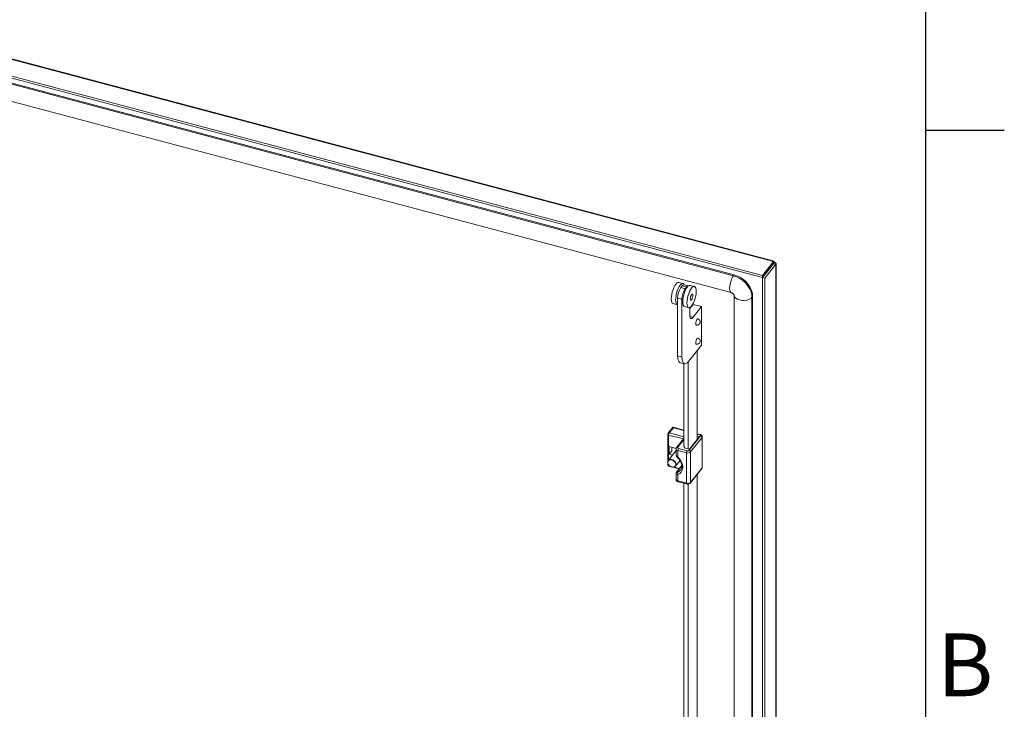
# Model space of a CAD drawing. Units: millimetres. Extents: x 63 to 8605, y 73 to 6119.
# Drawn here: x 7827 to 8455, y 4857 to 5297 of the extents above; entities that cross this region are included whole.
import ezdxf
from ezdxf.enums import TextEntityAlignment as Align

# ---------------------------------------------------------------- set-up
doc = ezdxf.new("R2010")
doc.units = ezdxf.units.MM
doc.header["$LTSCALE"] = 5
doc.layers.add('Title Block', color=7, linetype='Continuous')
doc.styles.add('ISO Proportional', font='ARIALN.TTF', dxfattribs={"width": 0.8})

# ---------------------------------------------------------------- blocks, each defined once
blk = doc.blocks.new('ISO A1 title block')
at = {"layer": 'Title Block'}
for p, q in [((820, 20), (820, 574)), ((820, 504.75), (825, 504.75))]:
    blk.add_line(p, q, dxfattribs=at)
at = {"layer": 'Title Block', "style": 'ISO Proportional'}
blk.add_text('B', height=4, dxfattribs=at).set_placement((822.5, 470.125), align=Align.MIDDLE)
at = {"layer": 'Title Block', "style": 'ISO Proportional', "flags": 8}
for tag, p in [('FILENAME', (747, 43)), ('DATE', (772, 43)), ('SCALE', (802, 43)), ('EDITION', (787, 23)), ('SHEET', (802, 23))]:
    blk.add_attdef(tag, text='', height=2.5, dxfattribs=at).set_placement(p, align=Align.MIDDLE_LEFT)
blk.add_attdef('DRAWING_NUMBER', text='', height=3, dxfattribs=at).set_placement((755, 25), align=Align.MIDDLE)

msp = doc.modelspace()

# ---------------------------------------------------------------- linework, layer by layer
at = {"color": 8, "linetype": 'Continuous', "lineweight": 18}
for p, q in [((8307.92, 5142.33), (7699.11, 5303.85)), ((8307.68, 5140.81), (8307.68, 5140.66)), ((8256.58, 5106.84), (8254.55, 5107.38)), ((8250.4, 5029.23), (8241, 5031.72)), ((8241, 5031.72), (8241, 5015.96)), ((8241.42, 5033.06), (8250.71, 5030.6)), ((8250.71, 5034.67), (8244.09, 5036.42)), ((8260.9, 5031.96), (8259.28, 5032.39)), ((8250.71, 5028.83), (8246.82, 5023.94)), ((8241, 5012.72), (8241, 5012.33)), ((8241, 5012.33), (8241.47, 5012.21)), ((8244.69, 5011.35), (8247.93, 5010.49)), ((8249.47, 5012.17), (8246.41, 5008.33))]:
    msp.add_line(p, q, dxfattribs=at)
at = {"color": 7, "linetype": 'Continuous', "lineweight": 18}
for p, q in [((8308.25, 5142.69), (7699.65, 5304.17)), ((7684.91, 5295.66), (8300.86, 5132.24)), ((7686.37, 5296.5), (8300.86, 5133.46)), ((8282.37, 5133.33), (7713.57, 5284.25)), ((8282.79, 5133.86), (7713.98, 5284.77)), ((7712.03, 5273.55), (8280.83, 5122.64)), ((8307.92, 5142.33), (8300.86, 5133.46)), ((8307.92, 5141.1), (8300.86, 5132.24)), ((8300.92, 5132.16), (8307.98, 5141.03)), ((8302.28, 5131.8), (8309.34, 5140.66)), ((8307.92, 5141.1), (8307.92, 5142.33)), ((8308.31, 5141.84), (8307.92, 5141.35)), ((8307.98, 5141.03), (8309.34, 5140.66)), ((8309.34, 3955.16), (8309.34, 5140.66)), ((8309.53, 3955.67), (8309.53, 5141.17)), ((8282.79, 5133.86), (8282.37, 5133.33)), ((8300.86, 5132.24), (8300.86, 5133.46)), ((8300.92, 5132.16), (8302.28, 5131.8)), ((8300.92, 5132.16), (8300.92, 3946.66)), ((8250.15, 5128.4), (8247.42, 5129.12)), ((8249.68, 5126.81), (8248.84, 5125.76)), ((8251.57, 5125.04), (8248.84, 5125.76)), ((8252.4, 5126.09), (8249.68, 5126.81)), ((8253.6, 5126.86), (8250.96, 5127.56)), ((8252.4, 5126.09), (8251.57, 5125.04)), ((8257.41, 5126.47), (8254.69, 5127.19)), ((8302.28, 5131.8), (8302.28, 3946.3)), ((8282.73, 5121.03), (8282.73, 3985.22)), ((8294.6, 5120.11), (8294.18, 5119.59)), ((8294.18, 3983.78), (8294.18, 5119.59)), ((8294.6, 3984.3), (8294.6, 5120.11)), ((8243.83, 5115.59), (8246.56, 5114.86)), ((8249.48, 5118.34), (8246.75, 5119.06)), ((8246.75, 5119.06), (8246.75, 5082.31)), ((8249.48, 5118.34), (8249.48, 5081.59)), ((8251.1, 5113.66), (8253.82, 5112.94)), ((8254.49, 5112.51), (8256.56, 5115.11)), ((8262.01, 5113.66), (8256.56, 5115.11)), ((8262.01, 5113.66), (8256.58, 5106.84)), ((8262.01, 5089.16), (8262.01, 5113.66)), ((8254.49, 5108.3), (8254.49, 5113.01)), ((8253.66, 5078.67), (8262.01, 5089.16)), ((8249.48, 5081.59), (8246.75, 5082.31)), ((8259.28, 5085.74), (8259.28, 5029.09)), ((8248.36, 5077.89), (8251.09, 5077.17)), ((8250.71, 5024.37), (8250.71, 5077.27)), ((8253.43, 5022.98), (8253.43, 5078.41)), ((8240.42, 5032.25), (8240.42, 5014.99)), ((8243.67, 5036.68), (8240.64, 5032.87)), ((8244.09, 5036.42), (8241.42, 5033.06)), ((8250.71, 5034.88), (8243.79, 5036.72)), ((8261.16, 5032.11), (8259.28, 5032.61)), ((8250.71, 5029.62), (8246.04, 5023.75)), ((8254.09, 5022.02), (8261.4, 5031.2)), ((8254.25, 5022.77), (8260.72, 5030.9)), ((8262.3, 5030.14), (8255, 5020.96)), ((8260.72, 5030.9), (8259.28, 5031.28)), ((8262.3, 5010.75), (8262.3, 5030.14)), ((8262.49, 5011.23), (8262.49, 5030.62)), ((8245.73, 5021.89), (8240.74, 5015.62)), ((8245.77, 5023.21), (8241.37, 5024.38)), ((8241.37, 5024.38), (8241.37, 5019.48)), ((8243.04, 5021.58), (8241.37, 5019.48)), ((8241.37, 5019.48), (8243.38, 5018.95)), ((8243.04, 5023.94), (8243.04, 5021.58)), ((8243.04, 5023.51), (8243.23, 5023.75)), ((8243.23, 5023.75), (8245.76, 5023.08)), ((8245.73, 5022.89), (8245.73, 5019.09)), ((8252.34, 5020.39), (8246.89, 5021.84)), ((8246.89, 5021.84), (8246.89, 5017.6)), ((8247.31, 5023.18), (8252.76, 5021.73)), ((8251.28, 5024.22), (8250.84, 5023.67)), ((8250.84, 5023.67), (8254.25, 5022.77)), ((8252.34, 5001), (8252.34, 5020.39)), ((8255, 5020.96), (8255, 5001.57)), ((8240.42, 5013.94), (8240.42, 5012.85)), ((8245.43, 5011.89), (8248.28, 5015.46)), ((8241.17, 5011.89), (8242.42, 5011.55)), ((8243.75, 5011.2), (8247.67, 5010.16)), ((8245.73, 5007.29), (8245.73, 5003.49)), ((8249.44, 5012.39), (8246.04, 5008.12)), ((8246.89, 5006.69), (8246.89, 5002.45)), ((8254.87, 5001.18), (8262.18, 5010.36)), ((8255, 5001.57), (8262.3, 5010.75)), ((8259.28, 5006.73), (8259.28, 4726.97)), ((8246.89, 5002.45), (8252.34, 5001)), ((8247.05, 5002), (8252.5, 5000.56)), ((8250.71, 4722.25), (8250.71, 5001.03)), ((8253.43, 4720.86), (8253.43, 5000.51))]:
    msp.add_line(p, q, dxfattribs=at)
at = {"color": 8, "linetype": 'Continuous', "lineweight": 18, "flags": 128}
for points in [[(8282.37, 5133.33), (8281.72, 5132.35), (8281.12, 5131.1), (8280.6, 5129.67), (8280.2, 5128.16), (8279.95, 5126.66), (8279.86, 5125.29), (8279.95, 5124.13), (8280.2, 5123.26), (8280.6, 5122.75), (8280.83, 5122.64)], [(8294.18, 5119.59), (8293.35, 5118.82), (8292.2, 5118.21), (8290.81, 5117.78), (8289.29, 5117.58), (8287.72, 5117.62), (8286.23, 5117.88), (8284.9, 5118.37), (8283.84, 5119.03), (8283.1, 5119.83), (8282.76, 5120.71), (8282.73, 5120.92)], [(8260.9, 5031.96), (8260.99, 5032.05), (8261.06, 5032.1), (8261.14, 5032.11), (8261.16, 5032.11)], [(8240.74, 5015.62), (8241.33, 5016.1), (8242.15, 5016.3), (8243.08, 5016.2), (8244.02, 5015.81), (8244.84, 5015.17), (8245.44, 5014.35), (8245.77, 5013.47), (8245.77, 5012.62), (8245.44, 5011.9), (8245.43, 5011.89)], [(8241.17, 5011.89), (8241.13, 5011.91), (8241.07, 5011.96), (8241.04, 5012.06), (8241.01, 5012.18), (8241, 5012.33)], [(8246.79, 5008.02), (8247.96, 5008.64), (8248.66, 5009.31)], [(8246.89, 5002.45), (8246.9, 5002.3), (8246.92, 5002.17), (8246.96, 5002.08), (8247.01, 5002.02), (8247.05, 5002)], [(8252.34, 5001), (8252.35, 5000.85), (8252.38, 5000.73), (8252.41, 5000.63), (8252.47, 5000.57), (8252.5, 5000.56)]]:
    msp.add_lwpolyline(points, dxfattribs=at)
at = {"color": 7, "linetype": 'Continuous', "lineweight": 18, "flags": 128}
for points in [[(8294.18, 5119.59), (8294, 5121.48), (8293.47, 5123.41), (8292.6, 5125.31), (8291.42, 5127.14), (8289.96, 5128.84), (8288.28, 5130.35), (8286.41, 5131.62), (8284.42, 5132.63), (8282.37, 5133.33)], [(8294.6, 5120.11), (8294.42, 5122), (8293.89, 5123.93), (8293.02, 5125.84), (8291.84, 5127.67), (8290.38, 5129.36), (8288.69, 5130.87), (8286.83, 5132.15), (8284.84, 5133.15), (8282.79, 5133.86)], [(8242.7, 5118.68), (8242.77, 5120.05), (8242.99, 5121.53), (8243.34, 5123.05), (8243.8, 5124.53), (8244.36, 5125.91), (8244.97, 5127.11), (8245.62, 5128.07), (8246.27, 5128.74), (8246.89, 5129.1), (8247.42, 5129.12)], [(8245.43, 5117.96), (8245.5, 5119.32), (8245.72, 5120.8), (8246.06, 5122.32), (8246.53, 5123.81), (8247.08, 5125.19), (8247.7, 5126.39), (8248.35, 5127.35), (8249, 5128.02), (8249.62, 5128.37), (8250.17, 5128.39), (8250.64, 5128.07), (8250.92, 5127.57)], [(8250.96, 5127.56), (8250.84, 5127.58), (8250.48, 5127.51), (8250.08, 5127.25), (8249.68, 5126.81)], [(8254.69, 5127.19), (8254.16, 5127.17), (8253.54, 5126.82), (8252.89, 5126.14), (8252.24, 5125.18), (8251.63, 5123.98), (8251.07, 5122.6), (8250.61, 5121.12), (8250.26, 5119.6), (8250.04, 5118.12), (8249.97, 5116.75), (8250.04, 5115.57), (8250.26, 5114.64), (8250.61, 5113.99), (8251.07, 5113.67), (8251.1, 5113.66)], [(8258.54, 5123.37), (8258.47, 5124.55), (8258.25, 5125.49), (8257.9, 5126.14), (8257.44, 5126.46), (8256.89, 5126.45), (8256.27, 5126.09), (8255.62, 5125.42), (8254.97, 5124.46), (8254.35, 5123.26), (8253.8, 5121.88), (8253.33, 5120.4), (8252.99, 5118.87), (8252.77, 5117.39), (8252.7, 5116.03), (8252.77, 5114.85), (8252.99, 5113.91), (8253.33, 5113.27), (8253.8, 5112.94), (8254.35, 5112.96), (8254.97, 5113.31), (8255.62, 5113.99), (8256.27, 5114.95), (8256.89, 5116.15), (8257.44, 5117.52), (8257.9, 5119.01), (8258.25, 5120.53), (8258.47, 5122.01), (8258.54, 5123.37)], [(8256.45, 5120.75), (8256.39, 5121.3), (8256.21, 5121.6), (8255.94, 5121.61), (8255.62, 5121.34), (8255.3, 5120.81), (8255.03, 5120.12), (8254.85, 5119.36), (8254.78, 5118.65), (8254.85, 5118.11), (8255.03, 5117.81), (8255.3, 5117.79), (8255.62, 5118.07), (8255.94, 5118.59), (8256.21, 5119.29), (8256.39, 5120.05), (8256.45, 5120.75)], [(8243.83, 5115.59), (8243.8, 5115.6), (8243.34, 5115.92), (8242.99, 5116.57), (8242.77, 5117.5), (8242.7, 5118.68)], [(8246.75, 5114.84), (8246.53, 5114.87), (8246.06, 5115.2), (8245.72, 5115.84), (8245.5, 5116.78), (8245.43, 5117.96)], [(8256.58, 5106.84), (8256.17, 5106.41), (8255.78, 5106.15), (8255.42, 5106.07), (8255.1, 5106.18), (8254.84, 5106.47), (8254.65, 5106.94), (8254.53, 5107.55), (8254.49, 5108.3)], [(8259.6, 5105.8), (8259.4, 5105.77), (8259.08, 5105.5), (8258.76, 5104.97), (8258.49, 5104.28), (8258.31, 5103.52), (8258.25, 5102.81), (8258.31, 5102.27), (8258.49, 5101.97), (8258.57, 5101.93)], [(8259.6, 5093.55), (8259.4, 5093.52), (8259.08, 5093.25), (8258.76, 5092.72), (8258.49, 5092.03), (8258.31, 5091.27), (8258.25, 5090.57), (8258.31, 5090.02), (8258.49, 5089.72), (8258.57, 5089.68)], [(8246.75, 5082.31), (8246.83, 5080.82), (8247.07, 5079.59), (8247.46, 5078.66), (8247.98, 5078.08), (8248.36, 5077.89)], [(8249.48, 5081.59), (8249.56, 5080.1), (8249.8, 5078.87), (8250.18, 5077.94), (8250.7, 5077.35), (8251.34, 5077.13), (8252.06, 5077.29), (8252.84, 5077.81), (8253.66, 5078.67)], [(8261.4, 5031.2), (8261.46, 5031.3), (8261.49, 5031.41), (8261.47, 5031.53), (8261.42, 5031.64), (8261.34, 5031.74), (8261.22, 5031.83), (8261.07, 5031.9), (8260.9, 5031.96)], [(8246.82, 5023.94), (8246.75, 5023.84), (8246.73, 5023.73), (8246.74, 5023.61), (8246.79, 5023.5), (8246.87, 5023.4), (8246.99, 5023.31), (8247.14, 5023.24), (8247.31, 5023.18)], [(8240.4, 5014.89), (8240.72, 5015.61), (8240.74, 5015.62)], [(8245.43, 5011.89), (8244.84, 5011.41), (8244.02, 5011.21), (8243.08, 5011.31), (8242.15, 5011.7), (8241.33, 5012.34), (8240.72, 5013.16), (8240.4, 5014.04), (8240.4, 5014.89)], [(8240.5, 5014.71), (8240.5, 5013.87), (8240.85, 5013), (8241.49, 5012.21), (8242.33, 5011.62), (8243.26, 5011.31), (8244.16, 5011.31), (8244.9, 5011.62), (8245.38, 5012.21), (8245.54, 5013), (8245.36, 5013.87), (8244.86, 5014.71), (8244.11, 5015.41), (8243.21, 5015.87), (8242.28, 5016.03), (8241.45, 5015.87), (8240.82, 5015.41), (8240.5, 5014.71)], [(8246.89, 5017.6), (8248.09, 5016.35), (8249.04, 5014.96), (8249.69, 5013.5), (8250.03, 5012.02), (8250.03, 5010.6), (8249.69, 5009.3), (8249.04, 5008.18), (8248.09, 5007.3), (8246.89, 5006.69)]]:
    msp.add_lwpolyline(points, dxfattribs=at)
at = {"color": 7, "linetype": 'Continuous', "lineweight": 18}
for centre, radius, start, end in [((8258.94, 5118.94), 12.19, 145.95601, 179.45195), ((8253.67, 5125.43), 1.43, 92.93542, 152.44261), ((8261.66, 5118.22), 12.19, 145.95601, 179.45195), ((8259.08, 5103.86), 2, 255.14086, 75.14086), ((8259.08, 5091.61), 2, 255.14086, 75.14086), ((8241.42, 5032.25), 1, 141.47598, 180), ((8243.44, 5031.7), 2.44, 145.95601, 179.45195), ((8261.11, 5030.03), 1.2, 5.14965, 76.18424), ((8249.33, 5021.81), 2.44, 145.95601, 179.45195), ((8254.78, 5020.37), 2.44, 145.95601, 179.45195), ((8253.18, 5022.99), 2.73, 252.22197, 311.90766), ((8253.18, 5023.03), 1.36, 252.22197, 311.90766), ((8253.8, 5020.85), 1.2, 5.14965, 76.18424), ((8241.42, 5012.85), 1, 180, 255.14086), ((8247.9, 5007.43), 1.25, 152.01632, 216.53848), ((8253.18, 5003.59), 2.73, 252.22197, 311.90766)]:
    msp.add_arc(centre, radius, start, end, dxfattribs=at)
at = {"color": 8, "linetype": 'Continuous', "lineweight": 18}
for centre, radius, start, end in [((8241.07, 5032.38), 0.662, 191.663, 264.32122), ((8241.18, 5032.38), 0.727, 70.23817, 137.57382), ((8261.73, 5030.63), 0.755, 319.2809, 359.29111), ((8247.02, 5023.16), 1.32, 191.73239, 264.31104), ((8246.57, 5023.26), 0.726, 70.22717, 137.74569), ((8241.07, 5012.99), 0.662, 191.663, 264.32122), ((8246.22, 5018.09), 0.833, 300.66979, 323.69052), ((8246.51, 5007.73), 0.611, 98.95466, 140.6013), ((8261.7, 5010.73), 0.602, 322.19061, 1.20215), ((8261.73, 5011.24), 0.755, 319.28419, 359.20193), ((8247.02, 5003.76), 1.32, 191.663, 264.32122), ((8254.39, 5001.55), 0.602, 322.11727, 1.20368)]:
    msp.add_arc(centre, radius, start, end, dxfattribs=at)
at = {"color": 7, "linetype": 'Continuous', "lineweight": 18}
msp.add_ellipse((8244.09, 5035.6), major_axis=(-0.37, 1.11), ratio=0.291112, start_param=5.433935, end_param=6.471201, dxfattribs=at)
for points, knots in [([(8307.98, 5141.03), (8308, 5141.03), (8308.05, 5141.05), (8308.02, 5141.08), (8307.94, 5141.08), (8307.9, 5141.08)], [0, 0, 0, 0, 0.357293, 0.714586, 1, 1, 1, 1]), ([(8307.92, 5141.31), (8307.92, 5141.35), (8307.93, 5141.4), (8307.92, 5141.38), (8307.92, 5141.38)], [0, 0, 0, 0, 0.803817, 1, 1, 1, 1]), ([(8280.83, 5122.64), (8280.89, 5122.62), (8281.04, 5122.57), (8281.38, 5122.42), (8281.79, 5122.16), (8282.17, 5121.84), (8282.47, 5121.49), (8282.66, 5121.18), (8282.73, 5120.97), (8282.73, 5120.97), (8282.73, 5120.97)], [0, 0, 0, 0, 0.07983, 0.210261, 0.33657, 0.462087, 0.590053, 0.724362, 0.8739, 1, 1, 1, 1]), ([(8262.46, 5030.62), (8262.47, 5030.68), (8262.49, 5030.91), (8262.33, 5031.29), (8262.02, 5031.69), (8261.61, 5031.97), (8261.3, 5032.07), (8261.16, 5032.11)], [0, 0, 0, 0, 0.082412, 0.323339, 0.552915, 0.805163, 1, 1, 1, 1]), ([(8245.74, 5019.08), (8245.74, 5019.04), (8245.72, 5018.82), (8245.85, 5018.4), (8246.15, 5017.86), (8246.47, 5017.55), (8246.65, 5017.38)], [0, 0, 0, 0, 0.071861, 0.338507, 0.648238, 1, 1, 1, 1]), ([(8246.04, 5023.75), (8245.92, 5023.58), (8245.75, 5023.32), (8245.75, 5023), (8245.75, 5022.89)], [0, 0, 0, 0, 0.638552, 1, 1, 1, 1]), ([(8246.65, 5017.37), (8246.83, 5017.2), (8247.38, 5016.69), (8248.16, 5015.74), (8248.87, 5014.53), (8249.33, 5013.29), (8249.53, 5012.08), (8249.45, 5010.97), (8249.17, 5010.03), (8248.8, 5009.55), (8248.64, 5009.33)], [0, 0, 0, 0, 0.069493, 0.205349, 0.341038, 0.476401, 0.611669, 0.747527, 0.885435, 1, 1, 1, 1]), ([(8246.04, 5008.11), (8245.97, 5008), (8245.81, 5007.79), (8245.71, 5007.49), (8245.74, 5007.32), (8245.74, 5007.3)], [0, 0, 0, 0, 0.45032, 0.914022, 1, 1, 1, 1]), ([(8246.41, 5008.33), (8246.4, 5008.31), (8246.34, 5008.24), (8246.29, 5008.11), (8246.33, 5008), (8246.49, 5007.95), (8246.66, 5007.97), (8246.77, 5008.01), (8246.79, 5008.02)], [0, 0, 0, 0, 0.064704, 0.273532, 0.500316, 0.715953, 0.939571, 1, 1, 1, 1]), ([(8262.18, 5010.36), (8262.29, 5010.53), (8262.47, 5010.8), (8262.47, 5011.12), (8262.46, 5011.23)], [0, 0, 0, 0, 0.635184, 1, 1, 1, 1]), ([(8245.75, 5003.49), (8245.74, 5003.43), (8245.72, 5003.2), (8245.88, 5002.82), (8246.2, 5002.42), (8246.6, 5002.15), (8246.92, 5002.05), (8247.05, 5002)], [0, 0, 0, 0, 0.080287, 0.321772, 0.55188, 0.804712, 1, 1, 1, 1]), ([(8252.5, 5000.56), (8252.65, 5000.53), (8253.04, 5000.44), (8253.74, 5000.49), (8254.42, 5000.73), (8254.74, 5001.05), (8254.87, 5001.18)], [0, 0, 0, 0, 0.171033, 0.459374, 0.769934, 1, 1, 1, 1])]:
    msp.add_open_spline(points, degree=3, knots=knots, dxfattribs=at)
for points in [[(8308.31, 5141.84), (8308.34, 5142.04), (8308.39, 5142.43), (8308.31, 5142.71), (8308.14, 5142.71), (8307.99, 5142.45), (8307.92, 5142.33)], [(8309.34, 5140.66), (8309.43, 5140.78), (8309.6, 5141.01), (8309.45, 5141.39), (8309.02, 5141.7), (8308.55, 5141.79), (8308.31, 5141.84)]]:
    msp.add_open_spline(points, degree=3, dxfattribs=at)
at = {"color": 8, "linetype": 'Continuous', "lineweight": 18}
for points, knots in [([(8245.75, 5019.09), (8245.75, 5019.01), (8245.74, 5018.8), (8245.93, 5018.42), (8246.31, 5017.98), (8246.69, 5017.73), (8246.89, 5017.6)], [0, 0, 0, 0, 0.152736, 0.411383, 0.684679, 1, 1, 1, 1]), ([(8246.89, 5006.69), (8246.69, 5006.69), (8246.44, 5006.69), (8246.09, 5006.79), (8245.83, 5006.96), (8245.69, 5007.16), (8245.73, 5007.29), (8245.73, 5007.29)], [0, 0, 0, 0, 0.309349, 0.385723, 0.682467, 0.993002, 1, 1, 1, 1])]:
    msp.add_open_spline(points, degree=3, knots=knots, dxfattribs=at)

# ---------------------------------------------------------------- block references
at = {"layer": 'Title Block', "xscale": 10, "yscale": 10, "zscale": 10}
msp.add_blockref('ISO A1 title block', (205.15, 178.77), dxfattribs=at)

doc.saveas('drawing.dxf')
